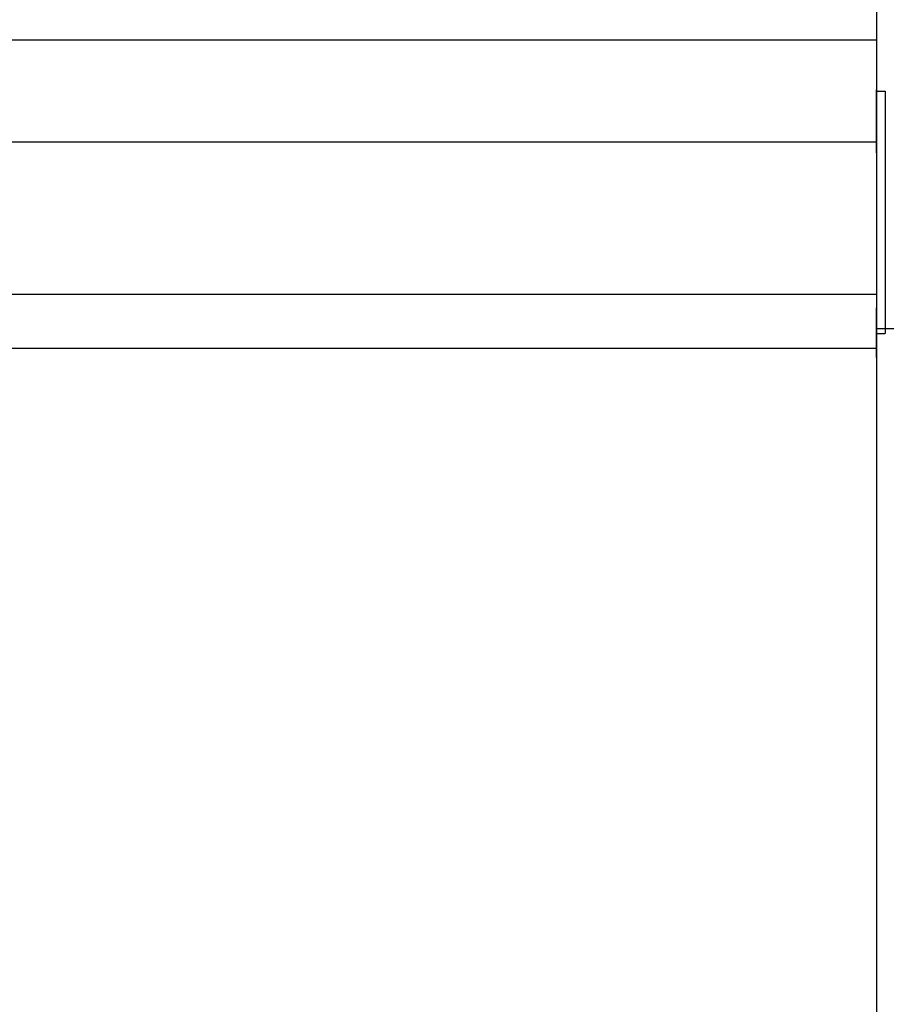
# Model space of a CAD drawing. Extents: x 543 to 20478, y 184 to 14052.
# Drawn here: x 7148 to 7178, y 13083 to 13117 of the extents above; entities that cross this region are included whole.
import ezdxf

# ---------------------------------------------------------------- set-up
doc = ezdxf.new("R2010")
doc.units = 0
doc.header["$LTSCALE"] = 50
doc.header["$MEASUREMENT"] = 0
doc.layers.add('鼻隠し前', color=1, linetype='CONTINUOUS')
doc.layers.add('鼻隠し前コーナー樹脂', color=4, linetype='CONTINUOUS')

msp = doc.modelspace()

# ---------------------------------------------------------------- linework, layer by layer
at = {"layer": '鼻隠し前'}
for p, q in [((7177.559, 13150.913), (7177.559, 13010.142)), ((5343.059, 13116.723), (7177.559, 13116.723)), ((5343.059, 13113.2), (7177.559, 13113.2)), ((5343.059, 13107.957), (7177.559, 13107.957)), ((5343.059, 13106.096), (7177.559, 13106.096))]:
    msp.add_line(p, q, dxfattribs=at)
at = {"layer": '鼻隠し前コーナー樹脂', "linetype": 'Continuous'}
for p, q in [((7177.559, 13147.62), (7177.559, 13114.998)), ((7177.559, 13112.829), (7177.559, 13114.998)), ((7177.559, 13114.954), (7177.859, 13114.954)), ((7177.559, 13114.954), (7177.859, 13114.954)), ((7177.859, 13114.954), (7177.859, 13106.599)), ((7177.559, 13112.829), (7177.559, 13112.071)), ((7177.559, 13112.071), (7177.559, 13111)), ((7177.559, 13111), (7177.559, 13109.459)), ((7177.559, 13109.459), (7177.559, 13108.621)), ((7177.559, 13108.621), (7177.559, 13107.483)), ((7177.559, 13105.773), (7177.559, 13107.483)), ((7208.659, 13106.77), (7177.559, 13106.77)), ((7177.559, 13106.599), (7177.859, 13106.599)), ((7177.559, 13106.599), (7177.859, 13106.599)), ((7177.559, 13105.773), (7177.559, 13055.282))]:
    msp.add_line(p, q, dxfattribs=at)

doc.saveas('drawing.dxf')
